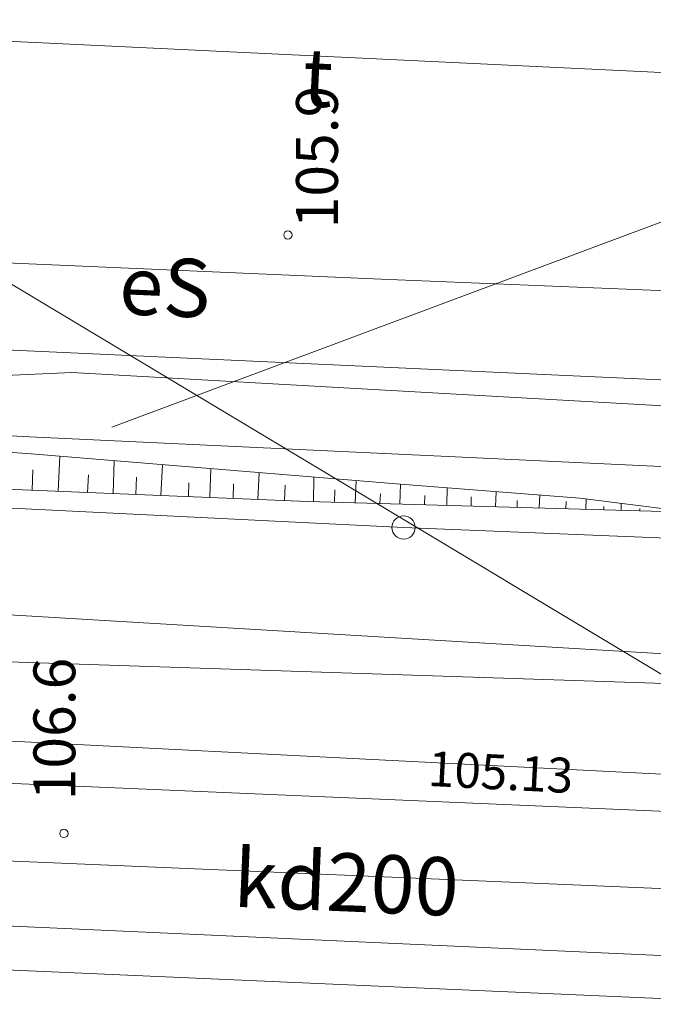
# Model space of a CAD drawing. Units: centimetres. Extents: x -13997 to 28265, y -42419 to 22543.
# Drawn here: x 1991 to 2005, y -22024 to -22002 of the extents above; entities that cross this region are included whole.
import ezdxf

# ---------------------------------------------------------------- set-up
doc = ezdxf.new("R2010")
doc.units = ezdxf.units.CM
doc.header["$LTSCALE"] = 300
doc.header["$MEASUREMENT"] = 0
for name, pattern in [('1', [0]), ('1X1', [1, 0.5, -0.5]), ('GAO', [2.5, 1.5, -1])]:
    doc.linetypes.add(name, pattern=pattern)
doc.layers.get('0').update_dxf_attribs({"lineweight": 5})
for name, color, linetype, lineweight in [('EPSPS', 7, 'Continuous', 13), ('GR_DZ', 7, '1', 15), ('GR_UZ', 7, '1X1', 15), ('OBREB', 7, 'GAO', 13), ('rzedne drogi', 7, 'Continuous', 13), ('SDRPK', 7, 'Continuous', 13), ('SYMB_GR', 7, 'Continuous', 13), ('SZOPO', 7, 'Continuous', 13), ('UEEOOS', 12, 'Continuous', 13), ('UEEPON', 12, 'Continuous', 13), ('UEEPOS', 12, 'Continuous', 13), ('UGGPOR', 2, 'Continuous', 13), ('UKKOOD', 92, 'Continuous', 15), ('UKKPOD', 92, 'Continuous', 15), ('UKKPOS', 16, 'Continuous', 15), ('UTTOO', 20, 'Continuous', 13), ('UTTPO', 20, 'Continuous', 13), ('UWWOC', 5, 'Continuous', 13), ('UWWPO', 5, 'Continuous', 13), ('WUKOS', 7, 'Continuous', 13), ('WUKPS', 7, 'Continuous', 13)]:
    doc.layers.add(name, color=color, linetype=linetype, lineweight=lineweight)
doc.styles.add('GENERATED_STYLE_4', font='ARIAL.TTF')
doc.styles.add('GENERATED_STYLE_5', font='ARIAL.TTF')
doc.dimstyles.new('Dimstyle_3', dxfattribs={"dimtxt": 0.18, "dimasz": 72.96000000000001, "dimexe": 0.18, "dimexo": 0.0625, "dimgap": 0.09, "dimtad": 0, "dimtih": 1, "dimtoh": 1, "dimdec": 4, "dimzin": 0, "dimdsep": 46, "dimtxsty": 'GENERATED_STYLE_5', "dimcen": 0.09, "dimadec": 0, "dimazin": 0, "dimtfac": 1, "dimtdec": 4, "dimtmove": 0, "dimatfit": 3, "dimldrblk": 'ARROWHEAD_5', "dimfxl": 0, "dimtolj": 1, "dimtzin": 0, "dimarcsym": 0})

# ---------------------------------------------------------------- blocks, each defined once
blk = doc.blocks.new('ARROWHEAD_5')
at = {"color": 0, "linetype": 'Continuous'}
blk.add_line((0, 0), (-1, 0), dxfattribs=at)
blk.add_solid([(-1, 0.2679), (0, 0), (-1, -0.2679), (-1, 0.2679)], dxfattribs=at)

msp = doc.modelspace()

# ---------------------------------------------------------------- linework, layer by layer
at = {"layer": 'EPSPS'}
for p, q in [((1974.094193730543, -22012.1626886502), (1999.494193730543, -22013.4126886502)), ((1999.494193730543, -22013.4126886502), (2048.024193730544, -22015.3826886502))]:
    msp.add_line(p, q, dxfattribs=at)
at = {"layer": 'GR_DZ'}
for p, q in [((1999.494193730543, -22013.4126886502), (1974.094193730543, -22012.1626886502)), ((2048.024193730544, -22015.3826886502), (1999.494193730543, -22013.4126886502))]:
    msp.add_line(p, q, dxfattribs=at)
at = {"layer": 'GR_UZ'}
for p, q in [((1999.494193730543, -22013.4126886502), (1974.094193730543, -22012.1626886502)), ((2048.024193730544, -22015.3826886502), (1999.494193730543, -22013.4126886502))]:
    msp.add_line(p, q, dxfattribs=at)
at = {"layer": 'OBREB'}
for p, q in [((1999.494193730543, -22013.4126886502), (1974.094193730543, -22012.1626886502)), ((2048.024193730544, -22015.3826886502), (1999.494193730543, -22013.4126886502))]:
    msp.add_line(p, q, dxfattribs=at)
at = {"layer": 'SDRPK'}
for p, q in [((1962.424193730543, -22017.68268865021), (2006.834193730552, -22019.59268865019)), ((2006.764193730543, -22022.6926886502), (1962.574193730552, -22020.6926886502))]:
    msp.add_line(p, q, dxfattribs=at)
at = {"layer": 'SYMB_GR'}
for start, end in [(0, 180), (180, 0)]:
    msp.add_arc((1999.494193730543, -22013.4126886502), 0.25, start, end, dxfattribs=at)
at = {"layer": 'SZOPO'}
for p, q in [((1974.094193730543, -22012.1626886502), (1999.494193730543, -22013.4126886502)), ((1999.494193730543, -22013.4126886502), (2048.024193730544, -22015.3826886502))]:
    msp.add_line(p, q, dxfattribs=at)
at = {"layer": 'UEEPON'}
msp.add_line((1990.304193730552, -22016.2826886502), (2014.354193730553, -22017.07268865021), dxfattribs=at)
at = {"layer": 'UEEPOS'}
for p, q in [((1984.074193730552, -22003.9926886502), (2015.854193730553, -22023.0526886502)), ((1985.554193730552, -22007.48268865019), (1999.014193730543, -22008.07268865021)), ((1999.014193730543, -22008.07268865021), (2016.204193730544, -22008.7826886502))]:
    msp.add_line(p, q, dxfattribs=at)
at = {"layer": 'UGGPOR'}
msp.add_line((2007.284193730553, -22023.64268865019), (1966.354193730553, -22021.84268865019), dxfattribs=at)
at = {"layer": 'UKKPOD'}
msp.add_line((2019.024193730544, -22021.7626886502), (1981.184193730543, -22020.1726886502), dxfattribs=at)
at = {"layer": 'UKKPOS'}
msp.add_line((2010.954193730544, -22016.48268865019), (1985.694193730553, -22014.9726886502), dxfattribs=at)
at = {"layer": 'UTTPO'}
for p, q in [((1951.264193730543, -22001.1126886502), (1991.564193730543, -22002.98268865019)), ((1991.564193730543, -22002.98268865019), (2033.274193730544, -22004.98268865019)), ((2021.144193730552, -22010.9726886502), (1984.884193730551, -22009.3126886502)), ((1966.014193730543, -22010.0826886502), (1991.444193730553, -22011.4626886502)), ((1992.354193730553, -22010.0826886502), (1985.294193730542, -22010.39268865019)), ((2015.584193730552, -22011.39268865019), (1992.354193730553, -22010.0826886502)), ((1991.444193730553, -22011.4626886502), (2022.244193730543, -22012.9126886502))]:
    msp.add_line(p, q, dxfattribs=at)
at = {"layer": 'UWWPO'}
for p, q in [((1951.284193730553, -22015.9926886502), (1999.814193730543, -22018.4526886502)), ((1999.814193730543, -22018.4526886502), (2047.334193730552, -22020.8526886502))]:
    msp.add_line(p, q, dxfattribs=at)
at = {"layer": 'WUKOS'}
for centre, radius, start, end in [((1997.004193730543, -22007.12268865021), 0.09, 0, 180), ((1997.004193730543, -22007.12268865021), 0.08999999999068678, 180, 0), ((1992.184193730543, -22019.9926886502), 0.09, 0, 180), ((1992.184193730543, -22019.9926886502), 0.09, 180, 0)]:
    msp.add_arc(centre, radius, start, end, dxfattribs=at)
at = {"layer": 'WUKPS'}
for p, q in [((1983.104193730553, -22011.1626886502), (1991.484193730543, -22011.8326886502)), ((1991.484193730543, -22011.8326886502), (1999.424193730543, -22012.48268865019)), ((1992.094193730543, -22011.8826886502), (1992.064193730543, -22012.6326886502)), ((1993.264193730543, -22011.98268865019), (1993.244193730543, -22012.68268865021)), ((1994.304193730552, -22012.0626886502), (1994.274193730544, -22012.7226886502)), ((1991.514193730543, -22012.1726886502), (1991.504193730552, -22012.6126886502)), ((1992.714193730542, -22012.2826886502), (1992.694193730553, -22012.6626886502)), ((1993.744193730543, -22012.3326886502), (1993.734193730543, -22012.7026886502)), ((1995.344193730543, -22012.1526886502), (1995.324193730552, -22012.7626886502)), ((1996.384193730551, -22012.23268865019), (1996.354193730553, -22012.8126886502)), ((1997.564193730543, -22012.3326886502), (1997.554193730552, -22012.8526886502)), ((1997.424193730543, -22012.8526886502), (1990.044193730542, -22012.5526886502)), ((1994.874193730542, -22012.4526886502), (1994.864193730553, -22012.7426886502)), ((1995.834193730552, -22012.4726886502), (1995.824193730552, -22012.7826886502)), ((1996.944193730553, -22012.50268865019), (1996.934193730543, -22012.8326886502)), ((1998.474193730552, -22012.4026886502), (1998.454193730542, -22012.8826886502)), ((1999.424193730543, -22012.48268865019), (1999.414193730552, -22012.9126886502)), ((1999.424193730543, -22012.48268865019), (2003.284193730553, -22012.7826886502)), ((2000.434193730543, -22012.5626886502), (2000.424193730543, -22012.93268865021)), ((1998.014193730543, -22012.6026886502), (1998.004193730552, -22012.87268865021)), ((1998.994193730543, -22012.6926886502), (1998.984193730543, -22012.89268865019)), ((1999.954193730542, -22012.7226886502), (1999.944193730553, -22012.9226886502)), ((2000.944193730553, -22012.75268865019), (2000.944193730553, -22012.9526886502)), ((2001.484193730543, -22012.64268865019), (2001.474193730552, -22012.9626886502)), ((2002.424193730543, -22012.7126886502), (2002.414193730552, -22012.9926886502)), ((2005.674193730543, -22013.0826886502), (1997.424193730543, -22012.8526886502)), ((2001.934193730543, -22012.8326886502), (2001.934193730543, -22012.98268865019)), ((2002.994193730543, -22012.8526886502), (2002.984193730543, -22013.0126886502)), ((2003.284193730553, -22012.7826886502), (2005.674193730543, -22013.0826886502)), ((2003.424193730543, -22012.8026886502), (2003.414193730552, -22013.0226886502)), ((2003.804193730552, -22012.9626886502), (2003.804193730552, -22013.0326886502)), ((2004.174193730543, -22012.89268865019), (2004.174193730543, -22013.04268865021)), ((2004.574193730552, -22013.00268865019), (2004.574193730552, -22013.0526886502))]:
    msp.add_line(p, q, dxfattribs=at)

# ---------------------------------------------------------------- texts
at = {"layer": 'UEEOOS', "style": 'GENERATED_STYLE_4'}
msp.add_text('eS', height=1.25, rotation=357.4814899978617, dxfattribs=at).set_placement((1993.355361464846, -22008.82025499577))
at = {"layer": 'UKKOOD', "style": 'GENERATED_STYLE_4'}
msp.add_text('kd200', height=1.25, rotation=357.5900079864216, dxfattribs=at).set_placement((1995.817633626817, -22021.56665168507))
at = {"layer": 'UTTOO', "style": 'GENERATED_STYLE_4'}
msp.add_text('t', height=1.25, rotation=357.2513130008504, dxfattribs=at).set_placement((1997.298894253719, -22004.34653075546))
at = {"layer": 'UWWOC', "style": 'GENERATED_STYLE_4'}
msp.add_text('105.13', height=0.75, rotation=357.1087259958625, dxfattribs=at).set_placement((2000.003798171545, -22018.96895710769))
at = {"layer": 'WUKOS', "style": 'GENERATED_STYLE_4'}
for s, rotation, p in [('105.9', 90, (1998.079908016271, -22006.98032566715)), ('106.6', 89.99999002152052, (1992.429908095219, -22019.2803256245))]:
    msp.add_text(s, height=0.9, rotation=rotation, dxfattribs=at).set_placement(p)

# ---------------------------------------------------------------- leaders
at = {"layer": 'rzedne drogi', "linetype": 'Continuous', "annotation_type": 0, "has_hookline": 1, "hookline_direction": 1}
for points, text_width in [([(2035.726262132044, -21934.04948938762), (2035.393687024884, -21934.97145749279), (2026.174144913547, -21934.57478543279)], 4.047619047619048), ([(2021.59087970488, -21961.80358782587), (2021.194587602338, -21962.31577878572), (2019.228858780994, -21961.91910672573)], 4.007142857142857), ([(2035.726262132044, -21963.4526886502), (2035.400554948405, -21964.16894750946), (2025.701565548891, -21963.77227544947)], 4.007142857142857), ([(2061.578177731357, -21985.75722646013), (2060.366868179359, -21986.20899589146), (2057.15787772001, -21985.81232383147)], 9.188095238095233)]:
    msp.add_leader(points, dimstyle='Dimstyle_3', dxfattribs=dict(at, text_width=text_width))

doc.saveas('drawing.dxf')
